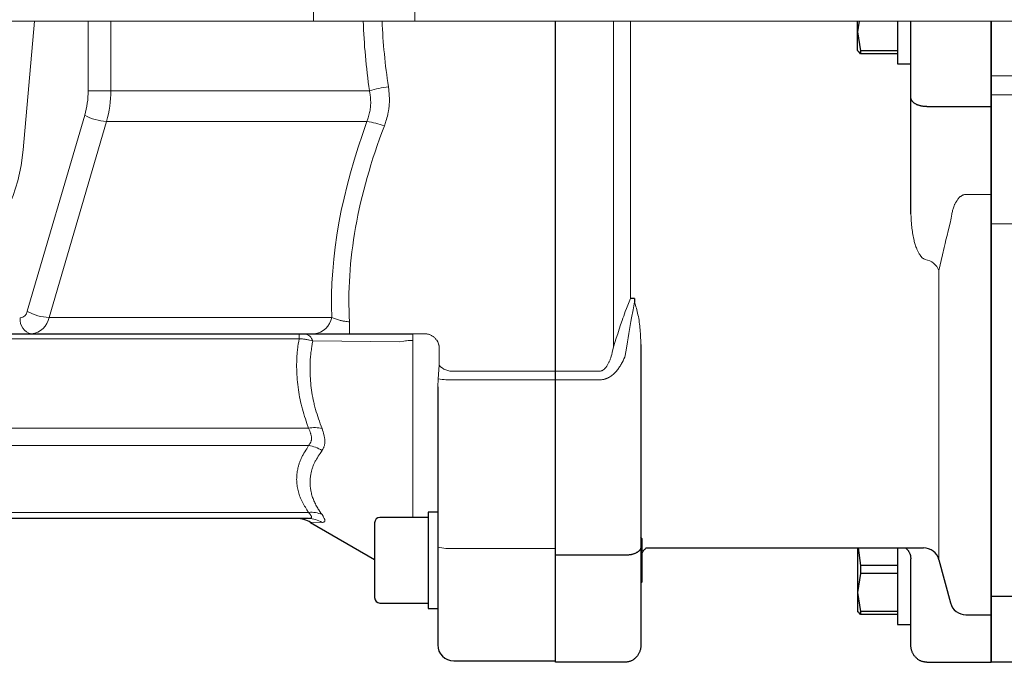
# Model space of a CAD drawing. Units: millimetres. Extents: x 0 to 210, y 0 to 297.
# Drawn here: x 134 to 137, y 193 to 195 of the extents above; entities that cross this region are included whole.
import ezdxf

# ---------------------------------------------------------------- set-up
doc = ezdxf.new("R2010")
doc.units = ezdxf.units.MM
doc.header["$LTSCALE"] = 5
doc.linetypes.add('AUSGEZOGEN', pattern=[0])
doc.layers.add('Layer1', color=7, linetype='Continuous')
doc.layers.add('Layer2', color=7, linetype='Continuous')

# ---------------------------------------------------------------- blocks, each defined once
blk = doc.blocks.new('TE17_PL12_DS_nNn066')
at = {"layer": 'Layer1', "color": 56, "linetype": 'AUSGEZOGEN', "lineweight": 25, "true_color": 0x808000}
for p, q in [((135.6582, 192.9878), (135.6582, 195.3853)), ((136.7953, 195.3853), (136.7882, 195.3444)), ((136.7882, 195.2753), (136.7882, 195.3853)), ((136.9382, 195.3853), (136.9382, 195.2253)), ((136.9882, 194.6639), (136.9882, 195.3853)), ((137.2882, 195.3853), (137.2882, 192.9878)), ((136.7882, 195.3444), (136.8004, 195.2736)), ((136.7882, 195.2753), (136.7898, 195.2726)), ((136.8004, 195.2627), (136.7924, 195.2727)), ((136.9382, 195.2736), (136.8004, 195.2736)), ((136.8004, 195.2736), (136.8004, 195.2627)), ((136.9382, 195.2627), (136.8004, 195.2627)), ((136.9382, 195.2253), (136.9882, 195.2253)), ((137.0482, 195.0653), (137.2882, 195.0653)), ((132.3215, 194.2153), (135.0718, 194.2153)), ((135.9782, 194.1756), (135.9782, 193.0531)), ((135.2182, 194.0171), (135.2182, 193.0531)), ((135.2182, 193.5495), (135.1822, 193.5495)), ((135.1822, 193.5495), (135.1822, 193.1895)), ((134.7353, 193.5253), (130.4382, 193.5253)), ((134.7428, 193.5105), (134.9822, 193.3722)), ((134.9822, 193.5095), (134.9822, 193.2295)), ((135.1822, 193.5295), (135.0022, 193.5295)), ((135.9822, 193.4511), (135.9782, 193.4551)), ((135.9822, 193.4511), (135.9822, 193.2879)), ((135.9182, 193.3878), (135.6582, 193.3878)), ((135.9984, 193.4153), (137.0352, 193.4153)), ((136.7882, 193.4153), (136.7882, 193.1795)), ((136.7912, 193.4153), (136.8004, 193.35)), ((136.9382, 193.4153), (136.9382, 193.1295)), ((136.9382, 193.35), (136.8004, 193.35)), ((136.8004, 193.35), (136.8004, 193.3194)), ((136.9882, 193.0531), (136.9882, 193.3742)), ((137.0932, 193.3708), (137.1363, 193.2097)), ((136.8004, 193.3194), (136.7882, 193.2486)), ((136.9382, 193.3194), (136.8004, 193.3194)), ((135.9782, 193.2839), (135.9822, 193.2879)), ((136.7882, 193.2486), (136.8004, 193.1778)), ((135.0022, 193.2095), (135.1822, 193.2095)), ((135.1822, 193.1895), (135.2182, 193.1895)), ((136.7882, 193.1795), (136.7904, 193.1757)), ((136.8004, 193.1669), (136.7924, 193.1768)), ((136.9382, 193.1778), (136.8004, 193.1778)), ((136.8004, 193.1778), (136.8004, 193.1669)), ((136.9382, 193.1669), (136.8004, 193.1669)), ((136.9382, 193.1295), (136.9882, 193.1295)), ((137.1943, 193.1653), (137.2882, 193.1653)), ((135.2782, 192.9931), (135.6582, 192.9931)), ((135.9182, 192.9878), (135.6582, 192.9878)), ((137.0482, 192.9878), (137.2882, 192.9878))]:
    blk.add_line(p, q, dxfattribs=at)
for points in [[(137.0482, 195.0653), (137.0435, 195.0655), (137.0388, 195.0659), (137.0364, 195.0661), (137.0341, 195.0663), (137.0318, 195.0666), (137.0296, 195.067), (137.0274, 195.0674), (137.0252, 195.0679), (137.023, 195.0684), (137.0209, 195.069), (137.0189, 195.0696), (137.0169, 195.0703), (137.0149, 195.071), (137.013, 195.0718), (137.0111, 195.0726), (137.0093, 195.0735), (137.0075, 195.0744), (137.0058, 195.0753), (137.0042, 195.0763), (137.0027, 195.0773), (137.0012, 195.0783), (136.9998, 195.0794), (136.9984, 195.0805), (136.997, 195.0817), (136.9958, 195.083), (136.9946, 195.0842), (136.9936, 195.0855), (136.9926, 195.0868), (136.9917, 195.0881), (136.991, 195.0894), (136.9903, 195.0906), (136.9898, 195.0919), (136.9893, 195.0931), (136.9889, 195.0944), (136.9886, 195.0957), (136.9884, 195.0969), (136.9883, 195.0982), (136.9882, 195.0994), (136.9882, 195.0996)], [(135.9542, 194.3476), (135.95, 194.3477), (135.946, 194.3478), (135.9442, 194.3477), (135.9424, 194.3477), (135.9407, 194.3476), (135.9392, 194.3474), (135.9391, 194.3474)], [(135.9542, 194.3476), (135.9544, 194.3416), (135.9546, 194.3356), (135.9546, 194.3354)], [(135.0718, 194.2153), (135.0811, 194.2153), (135.125, 194.2155)], [(135.9782, 193.4188), (135.9782, 193.4187), (135.9782, 193.4175), (135.9781, 193.4164), (135.9779, 193.4152), (135.9776, 193.4141), (135.9772, 193.413), (135.9767, 193.4118), (135.9762, 193.4107), (135.9755, 193.4096), (135.9748, 193.4084), (135.9739, 193.4072), (135.9729, 193.406), (135.9719, 193.4049), (135.9707, 193.4037), (135.9695, 193.4026), (135.9681, 193.4016), (135.9667, 193.4005), (135.9653, 193.3996), (135.9638, 193.3986), (135.9623, 193.3977), (135.9606, 193.3969), (135.959, 193.396), (135.9572, 193.3952), (135.9554, 193.3944), (135.9535, 193.3937), (135.9516, 193.393), (135.9496, 193.3924), (135.9476, 193.3917), (135.9456, 193.3912), (135.9435, 193.3906), (135.9413, 193.3902), (135.9391, 193.3897), (135.9369, 193.3894), (135.9347, 193.389), (135.9324, 193.3888), (135.9277, 193.3884), (135.923, 193.3881), (135.9182, 193.3878)], [(135.9822, 193.3924), (135.9834, 193.396), (135.984, 193.3977), (135.9847, 193.3994), (135.9855, 193.4011), (135.9864, 193.4027), (135.9874, 193.4042), (135.9885, 193.4057), (135.9896, 193.407), (135.9907, 193.4082), (135.9918, 193.4094), (135.9929, 193.4105), (135.995, 193.4125), (135.997, 193.4142), (135.9984, 193.4153)], [(136.9679, 193.4153), (136.9693, 193.4144), (136.9702, 193.4137), (136.9712, 193.4129), (136.9722, 193.4119), (136.9733, 193.4108), (136.9744, 193.4097), (136.9756, 193.4084), (136.9767, 193.407), (136.9778, 193.4056), (136.9789, 193.4041), (136.98, 193.4025), (136.981, 193.4009), (136.982, 193.3993), (136.9829, 193.3976), (136.9837, 193.3958), (136.9845, 193.3939), (136.9851, 193.3921), (136.9857, 193.39), (136.9863, 193.3878), (136.9867, 193.3856), (136.987, 193.3834), (136.9874, 193.3811), (136.9876, 193.3789), (136.9881, 193.3742)], [(135.9782, 193.0531), (135.9782, 193.0529), (135.9782, 193.0505), (135.9781, 193.048), (135.9779, 193.0456), (135.9776, 193.0432), (135.9772, 193.0408), (135.9767, 193.0384), (135.9762, 193.0361), (135.9755, 193.0337), (135.9748, 193.0312), (135.9739, 193.0287), (135.9729, 193.0262), (135.9719, 193.0238), (135.9707, 193.0214), (135.9695, 193.0191), (135.9681, 193.0168), (135.9667, 193.0146), (135.9653, 193.0126), (135.9638, 193.0107), (135.9623, 193.0088), (135.9606, 193.0069), (135.959, 193.0052), (135.9572, 193.0035), (135.9554, 193.0018), (135.9535, 193.0003), (135.9516, 192.9988), (135.9496, 192.9974), (135.9476, 192.9961), (135.9456, 192.9949), (135.9435, 192.9938), (135.9413, 192.9928), (135.9391, 192.9919), (135.9369, 192.9911), (135.9347, 192.9904), (135.9324, 192.9898), (135.9301, 192.9894), (135.9277, 192.989), (135.9254, 192.9886), (135.923, 192.9883), (135.9182, 192.9878)], [(137.0482, 192.9878), (137.0435, 192.9883), (137.0411, 192.9886), (137.0388, 192.989), (137.0364, 192.9894), (137.0341, 192.9898), (137.0318, 192.9904), (137.0296, 192.9911), (137.0274, 192.9919), (137.0252, 192.9928), (137.023, 192.9938), (137.0209, 192.9949), (137.0189, 192.9961), (137.0169, 192.9974), (137.0149, 192.9988), (137.013, 193.0003), (137.0111, 193.0018), (137.0093, 193.0035), (137.0075, 193.0052), (137.0058, 193.0069), (137.0042, 193.0088), (137.0027, 193.0107), (137.0012, 193.0126), (136.9998, 193.0146), (136.9984, 193.0168), (136.997, 193.0191), (136.9958, 193.0214), (136.9946, 193.0238), (136.9936, 193.0262), (136.9926, 193.0287), (136.9917, 193.0312), (136.991, 193.0337), (136.9903, 193.0361), (136.9898, 193.0384), (136.9893, 193.0408), (136.9889, 193.0432), (136.9886, 193.0456), (136.9884, 193.048), (136.9883, 193.0505), (136.9882, 193.0529), (136.9882, 193.0531)]]:
    blk.add_lwpolyline(points, dxfattribs=at)
for centre, radius, start, end in [((134.6904, 193.4253), 0.1, 58.3996, 90), ((135.0022, 193.5095), 0.02, 90, 180), ((137.0352, 193.3556), 0.06, 15.0062, 90.0032), ((135.0022, 193.2295), 0.02, 180, 270), ((137.1943, 193.2253), 0.06, 195, 270), ((135.2782, 193.0531), 0.06, 180, 270)]:
    blk.add_arc(centre, radius, start, end, dxfattribs=at)
at = {"layer": 'Layer2', "color": 56, "linetype": 'AUSGEZOGEN', "lineweight": 18, "true_color": 0x808000}
for p, q in [((133.6673, 194.9043), (133.7091, 195.3853)), ((133.9104, 195.1249), (133.9104, 195.3853)), ((133.9952, 195.3853), (133.9952, 195.1249)), ((135.8756, 195.3853), (135.8756, 194.1669)), ((135.9391, 194.3474), (135.9391, 195.3853)), ((133.9104, 195.1249), (134.9631, 195.1249)), ((133.6827, 194.3), (133.8974, 195.0331)), ((133.9791, 195.0101), (133.7643, 194.277)), ((134.9534, 195.0101), (133.9791, 195.0101)), ((137.2882, 194.7371), (137.1943, 194.7371)), ((137.1062, 194.5109), (137.0932, 194.4521)), ((137.0932, 194.4521), (137.0932, 193.3708)), ((133.7643, 194.277), (134.8216, 194.277)), ((134.8885, 194.2153), (134.8885, 194.261)), ((134.6996, 194.1977), (132.3215, 194.1977)), ((134.6996, 194.1977), (134.6996, 194.2153)), ((135.125, 194.2155), (135.1743, 194.2155)), ((135.125, 194.2155), (135.125, 193.5295)), ((135.075, 194.1862), (134.7506, 194.1891)), ((135.0918, 194.1888), (135.075, 194.1862)), ((135.218, 194.1855), (135.2143, 194.1919)), ((135.2233, 194.1695), (135.218, 194.1855)), ((135.2239, 194.1703), (135.2233, 194.1695)), ((135.2233, 194.1695), (135.2233, 194.0986)), ((135.8709, 194.1456), (135.8756, 194.1669)), ((135.9229, 194.1543), (135.9182, 194.1287)), ((135.2233, 194.0986), (135.2199, 194.0478)), ((135.2782, 194.0761), (135.8236, 194.0761)), ((135.2199, 194.0478), (135.2182, 194.0171)), ((135.2782, 194.0438), (135.8236, 194.0438)), ((130.7882, 193.8628), (134.7353, 193.8628)), ((134.7353, 193.7978), (130.7882, 193.7978)), ((130.4382, 193.5481), (134.7353, 193.5481)), ((134.7853, 193.5108), (134.7436, 193.5118)), ((135.2782, 193.4136), (135.6582, 193.4136))]:
    blk.add_line(p, q, dxfattribs=at)
for points in [[(134.9534, 195.0101), (134.9564, 195.0194), (134.9579, 195.024), (134.9593, 195.0287), (134.9606, 195.0334), (134.9619, 195.0381), (134.963, 195.0428), (134.964, 195.0475), (134.965, 195.0525), (134.9657, 195.0575), (134.9663, 195.0625), (134.9668, 195.0675), (134.9671, 195.0726), (134.9673, 195.0776), (134.9673, 195.0827), (134.9672, 195.0877), (134.967, 195.0924), (134.9666, 195.0971), (134.9662, 195.1017), (134.9657, 195.1064), (134.9651, 195.111), (134.9644, 195.1157), (134.9631, 195.1249)], [(135.0338, 195.1396), (135.0351, 195.1278), (135.0356, 195.1218), (135.0362, 195.1159), (135.0366, 195.11), (135.037, 195.104), (135.0372, 195.0981), (135.0374, 195.0921), (135.0374, 195.089), (135.0373, 195.0859), (135.0373, 195.0828), (135.0372, 195.0796), (135.037, 195.0765), (135.0368, 195.0734), (135.0366, 195.0703), (135.0363, 195.0672), (135.036, 195.0641), (135.0357, 195.061), (135.0353, 195.0579), (135.0348, 195.0548), (135.0343, 195.0517), (135.0338, 195.0486), (135.0333, 195.0456), (135.0327, 195.0425), (135.032, 195.0394), (135.0313, 195.0362), (135.0298, 195.03), (135.0282, 195.0238), (135.0264, 195.0176), (135.0246, 195.0115), (135.0227, 195.0054), (135.0187, 194.9931)], [(133.3164, 194.4653), (133.359, 194.4689), (133.4009, 194.4798), (133.4416, 194.4977), (133.4805, 194.5224), (133.5171, 194.5536), (133.5507, 194.5908), (133.5808, 194.6334), (133.6072, 194.6809), (133.6293, 194.7325), (133.6468, 194.7874), (133.6596, 194.845), (133.6673, 194.9043)], [(137.1943, 194.7371), (137.1923, 194.7369), (137.1903, 194.7367), (137.1883, 194.7364), (137.1864, 194.736), (137.1852, 194.7357), (137.1841, 194.7353), (137.183, 194.7348), (137.1819, 194.7344), (137.1808, 194.7338), (137.1798, 194.7333), (137.1778, 194.7321), (137.1762, 194.731), (137.1746, 194.7299), (137.1732, 194.7287), (137.1718, 194.7275), (137.1704, 194.7263), (137.1691, 194.725), (137.1679, 194.7237), (137.1667, 194.7224), (137.1651, 194.7205), (137.1636, 194.7187), (137.1622, 194.7168), (137.1609, 194.7149), (137.1596, 194.713), (137.1584, 194.711), (137.1572, 194.7091), (137.1561, 194.7071), (137.155, 194.705), (137.154, 194.703), (137.153, 194.701), (137.1521, 194.6989), (137.1504, 194.6947), (137.1488, 194.6906), (137.1476, 194.6871), (137.1465, 194.6837), (137.1455, 194.6802), (137.1445, 194.6768), (137.1436, 194.6733), (137.1427, 194.6698), (137.1419, 194.6663), (137.1412, 194.6629), (137.1398, 194.6559), (137.1386, 194.6489), (137.1374, 194.6419), (137.1363, 194.6349)], [(136.9882, 194.6639), (136.989, 194.652), (136.9897, 194.6401), (136.9906, 194.6282), (136.9911, 194.6223), (136.9917, 194.6164), (136.9923, 194.6105), (136.993, 194.6046), (136.9938, 194.5988), (136.9946, 194.5929), (136.9956, 194.5871), (136.9966, 194.5813), (136.9978, 194.5755), (136.9991, 194.5698), (137, 194.5657), (137.0011, 194.5616), (137.0022, 194.5575), (137.0034, 194.5535), (137.0047, 194.5494), (137.006, 194.5454), (137.0074, 194.5415), (137.0089, 194.5375), (137.01, 194.5349), (137.0111, 194.5324), (137.0122, 194.5298), (137.0134, 194.5272), (137.0146, 194.5247), (137.0158, 194.5221), (137.0185, 194.517), (137.0199, 194.5145), (137.0213, 194.5119), (137.0229, 194.5094), (137.0238, 194.5082), (137.0246, 194.5069), (137.0255, 194.5058), (137.0265, 194.5046), (137.0275, 194.5035), (137.0285, 194.5024), (137.0296, 194.5013), (137.0308, 194.5003), (137.032, 194.4993), (137.0332, 194.4983), (137.0352, 194.497), (137.0373, 194.4958), (137.0417, 194.4934)], [(137.1363, 194.6349), (137.1277, 194.601), (137.1235, 194.584), (137.1193, 194.5671), (137.116, 194.553), (137.1127, 194.539), (137.1062, 194.5109)], [(135.8756, 194.1669), (135.8862, 194.1999), (135.8916, 194.2164), (135.897, 194.233), (135.9025, 194.2495), (135.9082, 194.2661), (135.911, 194.2743), (135.914, 194.2825), (135.9169, 194.2907), (135.9199, 194.2988), (135.9246, 194.3111), (135.9294, 194.3232), (135.9391, 194.3474)], [(135.9546, 194.3354), (135.949, 194.3058), (135.9435, 194.2762), (135.9408, 194.2614), (135.9381, 194.2466), (135.9355, 194.2318), (135.933, 194.217), (135.9304, 194.2013), (135.9278, 194.1857), (135.9229, 194.1543)], [(135.9782, 194.1756), (135.9777, 194.1896), (135.977, 194.2036), (135.9767, 194.2106), (135.9762, 194.2176), (135.9758, 194.2246), (135.9752, 194.2316), (135.9746, 194.2386), (135.9739, 194.2455), (135.9731, 194.2525), (135.9722, 194.2595), (135.9712, 194.2664), (135.9701, 194.2733), (135.9688, 194.2802), (135.9674, 194.2872), (135.9661, 194.2932), (135.9646, 194.2993), (135.9631, 194.3053), (135.9615, 194.3113), (135.9598, 194.3174), (135.9581, 194.3234), (135.9546, 194.3354)], [(134.8216, 194.277), (134.8284, 194.2742), (134.8319, 194.2729), (134.8354, 194.2715), (134.8391, 194.2702), (134.8429, 194.269), (134.8468, 194.2678), (134.851, 194.2667), (134.8536, 194.266), (134.8564, 194.2654), (134.8591, 194.2648), (134.862, 194.2642), (134.8649, 194.2637), (134.8679, 194.2632), (134.8709, 194.2627), (134.8739, 194.2623), (134.8768, 194.2619), (134.8798, 194.2616), (134.8841, 194.2613), (134.8885, 194.261)], [(134.7353, 193.8628), (134.729, 193.8806), (134.7259, 193.8895), (134.7229, 193.8985), (134.72, 193.9074), (134.7172, 193.9164), (134.7144, 193.9253), (134.7119, 193.9343), (134.7106, 193.9388), (134.7094, 193.9433), (134.7072, 193.9524), (134.7051, 193.9614), (134.7031, 193.9705), (134.7013, 193.9796), (134.6997, 193.9887), (134.6981, 193.9978), (134.6968, 194.0069), (134.6955, 194.0164), (134.6943, 194.0258), (134.6933, 194.0352), (134.6925, 194.0446), (134.6918, 194.0541), (134.6912, 194.0635), (134.6908, 194.073), (134.6905, 194.0824), (134.6904, 194.0919), (134.6904, 194.1013), (134.6906, 194.1108), (134.6909, 194.1202), (134.6912, 194.125), (134.6914, 194.1297), (134.6917, 194.1344), (134.6921, 194.1391), (134.6925, 194.1438), (134.6929, 194.1486), (134.6934, 194.1533), (134.6939, 194.158), (134.6945, 194.163), (134.6952, 194.1679), (134.6966, 194.1779), (134.6981, 194.1878), (134.6996, 194.1977)], [(134.7506, 194.1891), (134.7444, 194.1907), (134.7381, 194.1923), (134.7349, 194.193), (134.7317, 194.1937), (134.7285, 194.1944), (134.7252, 194.1949), (134.7221, 194.1954), (134.719, 194.1958), (134.7158, 194.1962), (134.7126, 194.1966), (134.7061, 194.1972), (134.6996, 194.1977)], [(135.2143, 194.1919), (135.2129, 194.1938), (135.2115, 194.1957), (135.2098, 194.1977), (135.2081, 194.1996), (135.2063, 194.2014), (135.2044, 194.2031), (135.2025, 194.2047), (135.2005, 194.2062), (135.1984, 194.2076), (135.1963, 194.2089), (135.1943, 194.21), (135.1922, 194.211), (135.1901, 194.2119), (135.188, 194.2128), (135.1858, 194.2135), (135.1836, 194.2141), (135.1815, 194.2146), (135.1793, 194.215), (135.1769, 194.2153), (135.1745, 194.2155), (135.1743, 194.2155)], [(134.7506, 194.1891), (134.7488, 194.1783), (134.747, 194.1674), (134.7462, 194.162), (134.7454, 194.1566), (134.7446, 194.1512), (134.7439, 194.1457), (134.7434, 194.1413), (134.743, 194.137), (134.7425, 194.1326), (134.7421, 194.1282), (134.7415, 194.1195), (134.741, 194.1107), (134.7406, 194.1019), (134.7404, 194.0931), (134.7404, 194.0844), (134.7405, 194.0756), (134.7407, 194.0668), (134.7411, 194.058), (134.7416, 194.0492), (134.7422, 194.0404), (134.743, 194.0317), (134.7439, 194.0229), (134.7449, 194.0141), (134.7461, 194.0053), (134.7475, 193.9963), (134.749, 193.9872), (134.7506, 193.9782), (134.7524, 193.9692), (134.7544, 193.9602), (134.7555, 193.9557), (134.7565, 193.9512), (134.7577, 193.9467), (134.7588, 193.9422), (134.76, 193.9377), (134.7613, 193.9333), (134.7639, 193.9243), (134.7667, 193.9154), (134.7696, 193.9065), (134.7726, 193.8977), (134.7757, 193.8888), (134.7789, 193.8799), (134.7853, 193.8622)], [(135.125, 194.1911), (135.1191, 194.1909), (135.1132, 194.1906), (135.1074, 194.1903), (135.1018, 194.1899), (135.0976, 194.1894), (135.0918, 194.1888)], [(135.8236, 194.0761), (135.8255, 194.0763), (135.8273, 194.0766), (135.8292, 194.0769), (135.8301, 194.0771), (135.8309, 194.0774), (135.832, 194.0778), (135.8331, 194.0782), (135.8341, 194.0787), (135.8351, 194.0793), (135.8361, 194.0799), (135.8371, 194.0805), (135.8389, 194.0819), (135.8404, 194.0831), (135.8419, 194.0844), (135.8432, 194.0857), (135.8446, 194.0871), (135.8458, 194.0886), (135.8471, 194.0901), (135.8482, 194.0916), (135.8494, 194.0931), (135.8509, 194.0953), (135.8524, 194.0975), (135.8538, 194.0998), (135.8551, 194.1021), (135.8564, 194.1045), (135.8576, 194.1069), (135.8587, 194.1093), (135.8599, 194.1117), (135.8609, 194.1142), (135.8619, 194.1167), (135.8629, 194.1191), (135.8638, 194.1217), (135.8655, 194.1267), (135.8671, 194.1318), (135.8691, 194.1387), (135.8709, 194.1456)], [(135.9182, 194.1287), (135.9149, 194.1218), (135.9115, 194.115), (135.9079, 194.1082), (135.9061, 194.1049), (135.9043, 194.1016), (135.9024, 194.0983), (135.9004, 194.0951), (135.8984, 194.0919), (135.8963, 194.0888), (135.8942, 194.0857), (135.8919, 194.0826), (135.8896, 194.0797), (135.8872, 194.0768), (135.8848, 194.074), (135.8822, 194.0714), (135.8796, 194.0688), (135.8769, 194.0663), (135.8741, 194.0638), (135.8712, 194.0615), (135.8682, 194.0593), (135.8652, 194.0572), (135.862, 194.0551), (135.8588, 194.0532), (135.8571, 194.0523), (135.8554, 194.0514), (135.8537, 194.0506), (135.852, 194.0498), (135.8503, 194.0491), (135.8486, 194.0484), (135.8468, 194.0478), (135.8451, 194.0472), (135.8433, 194.0466), (135.8415, 194.0461), (135.8397, 194.0457), (135.8378, 194.0453), (135.8361, 194.045), (135.8343, 194.0447), (135.8308, 194.0443), (135.8272, 194.044), (135.8236, 194.0438)], [(134.7353, 193.7978), (134.737, 193.8004), (134.7387, 193.803), (134.7403, 193.8056), (134.7411, 193.807), (134.7418, 193.8084), (134.7425, 193.8098), (134.7432, 193.8112), (134.7438, 193.8126), (134.7443, 193.8141), (134.7448, 193.8156), (134.7452, 193.8172), (134.7455, 193.8188), (134.7458, 193.8204), (134.7459, 193.8218), (134.746, 193.8232), (134.7461, 193.8247), (134.746, 193.8262), (134.7459, 193.8283), (134.7457, 193.8304), (134.7454, 193.8326), (134.7449, 193.8348), (134.7444, 193.837), (134.7438, 193.8392), (134.7432, 193.8415), (134.7425, 193.8438), (134.7417, 193.8462), (134.7409, 193.8485), (134.7391, 193.8532), (134.7372, 193.858), (134.7353, 193.8628)], [(134.7853, 193.8622), (134.7872, 193.8561), (134.789, 193.8499), (134.7908, 193.8439), (134.7924, 193.8379), (134.7931, 193.8349), (134.7937, 193.832), (134.7943, 193.8291), (134.7948, 193.8262), (134.7953, 193.8234), (134.7956, 193.8206), (134.7959, 193.8179), (134.796, 193.8153), (134.7961, 193.8126), (134.796, 193.8099), (134.7959, 193.8074), (134.7956, 193.8049), (134.7952, 193.8024), (134.7948, 193.8001), (134.7942, 193.7978), (134.7935, 193.7956), (134.7927, 193.7933), (134.7918, 193.7912), (134.7908, 193.7891), (134.7898, 193.787), (134.7887, 193.785), (134.7876, 193.7831), (134.7853, 193.7792)], [(134.7353, 193.5481), (134.7291, 193.5576), (134.726, 193.5624), (134.723, 193.5672), (134.7201, 193.572), (134.7173, 193.5768), (134.7146, 193.5816), (134.7121, 193.5864), (134.7097, 193.5912), (134.7074, 193.5961), (134.7053, 193.6009), (134.7034, 193.6058), (134.7016, 193.6106), (134.6999, 193.6155), (134.6984, 193.6204), (134.697, 193.6253), (134.6957, 193.6303), (134.6945, 193.6354), (134.6935, 193.6404), (134.6926, 193.6455), (134.6919, 193.6505), (134.6913, 193.6556), (134.6909, 193.6606), (134.6906, 193.6657), (134.6904, 193.6707), (134.6905, 193.6758), (134.6906, 193.6809), (134.6909, 193.6859), (134.6914, 193.691), (134.692, 193.696), (134.6927, 193.7011), (134.6936, 193.7061), (134.6942, 193.709), (134.6948, 193.7119), (134.6954, 193.7148), (134.6961, 193.7177), (134.6969, 193.7206), (134.6977, 193.7234), (134.6985, 193.7263), (134.6994, 193.7292), (134.7004, 193.7321), (134.7014, 193.735), (134.7024, 193.7378), (134.7036, 193.7407), (134.7047, 193.7436), (134.7059, 193.7464), (134.7072, 193.7493), (134.7085, 193.7521), (134.7099, 193.755), (134.7114, 193.7579), (134.7129, 193.7607), (134.7144, 193.7636), (134.7176, 193.7693), (134.721, 193.775), (134.7245, 193.7807), (134.728, 193.7864), (134.7353, 193.7978)], [(134.7853, 193.7792), (134.7781, 193.7685), (134.7746, 193.7632), (134.7711, 193.7579), (134.7678, 193.7526), (134.7646, 193.7472), (134.7631, 193.7445), (134.7616, 193.7418), (134.7601, 193.7392), (134.7588, 193.7365), (134.7574, 193.7337), (134.7561, 193.731), (134.7549, 193.7283), (134.7537, 193.7255), (134.7526, 193.7228), (134.7515, 193.72), (134.7505, 193.7173), (134.7495, 193.7145), (134.7486, 193.7117), (134.7477, 193.709), (134.7469, 193.7062), (134.7462, 193.7034), (134.7454, 193.7006), (134.7448, 193.6978), (134.7442, 193.6951), (134.7436, 193.6923), (134.7429, 193.6883), (134.7422, 193.6844), (134.7417, 193.6804), (134.7413, 193.6764), (134.7409, 193.6725), (134.7407, 193.6685), (134.7406, 193.6645), (134.7405, 193.6605), (134.7406, 193.6566), (134.7407, 193.6526), (134.7409, 193.6486), (134.7413, 193.6446), (134.7417, 193.6406), (134.7422, 193.6367), (134.7429, 193.6327), (134.7436, 193.6287), (134.7444, 193.6246), (134.7454, 193.6205), (134.7464, 193.6164), (134.7476, 193.6124), (134.7488, 193.6083), (134.7502, 193.6042), (134.7517, 193.6002), (134.7532, 193.5961), (134.7549, 193.592), (134.7567, 193.588), (134.7585, 193.5839), (134.7605, 193.5799), (134.7626, 193.5758), (134.7648, 193.5718), (134.7671, 193.5678), (134.7695, 193.5638), (134.7713, 193.5608), (134.7732, 193.5578), (134.7772, 193.5518), (134.7812, 193.5459), (134.7853, 193.54)], [(134.7353, 193.5253), (134.7387, 193.5258), (134.7403, 193.5262), (134.7418, 193.5266), (134.7425, 193.5268), (134.7432, 193.5271), (134.7438, 193.5274), (134.7443, 193.5277), (134.7448, 193.528), (134.7452, 193.5284), (134.7455, 193.5289), (134.7458, 193.5293), (134.7459, 193.5298), (134.746, 193.5302), (134.7461, 193.5307), (134.746, 193.5313), (134.7459, 193.5321), (134.7457, 193.5329), (134.7454, 193.5338), (134.7449, 193.5347), (134.7444, 193.5357), (134.7438, 193.5367), (134.7425, 193.5388), (134.7409, 193.541), (134.7391, 193.5433), (134.7353, 193.5481)], [(134.7853, 193.54), (134.789, 193.5338), (134.7908, 193.5308), (134.7924, 193.5279), (134.7937, 193.5252), (134.7943, 193.5239), (134.7948, 193.5226), (134.7953, 193.5214), (134.7956, 193.5203), (134.7959, 193.5192), (134.796, 193.5182), (134.7961, 193.5172), (134.796, 193.5163), (134.7959, 193.5155), (134.7956, 193.5148), (134.7952, 193.5141), (134.7948, 193.5135), (134.7942, 193.513), (134.7935, 193.5125), (134.7927, 193.5121), (134.7918, 193.5118), (134.7908, 193.5116), (134.7898, 193.5113), (134.7876, 193.511), (134.7853, 193.5108)]]:
    blk.add_lwpolyline(points, dxfattribs=at)
for centre, radius, start, end in [((137.258, 195.4653), 2.32, 181.9761, 188.4353), ((133.5824, 195.1242), 0.328, 343.8649, 0.1225), ((133.5852, 195.1241), 0.41, 343.8654, 0.1222), ((135.1058, 194.6151), 0.5294, 97.8093, 105.6307), ((133.9873, 195.1961), 0.1861, 241.122, 267.4551), ((134.8985, 194.6652), 0.3492, 69.8665, 80.9589), ((137.0344, 194.4317), 0.0622, 19.1787, 83.2396), ((133.7096, 194.2678), 0.0536, 171.9508, 258.5779), ((133.653, 194.3053), 0.0302, 276.8668, 349.8906), ((133.7726, 194.4629), 0.1861, 241.1219, 267.455), ((133.69, 194.2903), 0.0755, 276.867, 349.8903), ((134.7473, 194.2903), 0.0755, 276.8668, 349.8902), ((134.7158, 194.1794), 0.0362, 15.5417, 82.2905), ((135.1633, 194.1557), 0.0623, 13.6065, 28.6149), ((135.2738, 194.1435), 0.0676, 221.65, 273.7964), ((135.2679, 194.3184), 0.2749, 259.9436, 272.1672), ((134.759, 193.7487), 0.1165, 76.9517, 101.7373), ((134.7235, 193.6895), 0.1089, 55.3979, 83.7621), ((134.7458, 193.4551), 0.0936, 65.0394, 96.4489), ((134.7352, 193.4313), 0.0939, 57.7561, 89.9335), ((135.2634, 193.5896), 0.1767, 255.2045, 274.8335)]:
    blk.add_arc(centre, radius, start, end, dxfattribs=at)
for centre, major_axis, ratio, start_param, end_param in [((137.3287, 195.4653), (2.32, 0), 0.956897, 3.177636, 3.288816), ((137.5094, 195.5035), (2.4786, 1.8568), 0.561177, 2.428041, 2.770777), ((137.5747, 195.4653), (2.5124, 1.7308), 0.553341, 2.461801, 2.820846)]:
    blk.add_ellipse(centre, major_axis=major_axis, ratio=ratio, start_param=start_param, end_param=end_param, dxfattribs=at)
blk = doc.blocks.new('Getriebe_2st_ixxx_ds_nNn068')
at = {"layer": 'Layer1', "color": 56, "linetype": 'AUSGEZOGEN', "lineweight": 25, "true_color": 0x808000}
for p, q in [((137.2882, 192.9892), (137.2882, 195.3853)), ((137.2882, 193.2353), (137.5856, 193.2353)), ((137.2882, 192.9892), (137.8882, 192.9892))]:
    blk.add_line(p, q, dxfattribs=at)
at = {"layer": 'Layer2', "color": 56, "linetype": 'AUSGEZOGEN', "lineweight": 18, "true_color": 0x808000}
for p, q in [((137.2882, 195.1808), (137.3667, 195.1808)), ((137.3741, 195.1095), (137.2882, 195.1095)), ((138.3905, 194.6275), (137.2882, 194.6275))]:
    blk.add_line(p, q, dxfattribs=at)
blk = doc.blocks.new('Halteb-Maxi_TE_PL12_DS_nNn069')
at = {"layer": 'Layer1', "color": 56, "linetype": 'AUSGEZOGEN', "lineweight": 18, "true_color": 0x808000}
for p, q in [((134.7534, 195.3853), (134.7534, 195.5453)), ((135.1329, 195.3853), (135.1329, 195.5453)), ((137.4661, 195.3853), (129.9982, 195.3853))]:
    blk.add_line(p, q, dxfattribs=at)
blk = doc.blocks.new('TRE226_3_PL12_M2_DS_nNn065')
for name in ['TE17_PL12_DS_nNn066', 'Getriebe_2st_ixxx_ds_nNn068', 'Halteb-Maxi_TE_PL12_DS_nNn069']:
    blk.add_blockref(name, (0, 0))
blk = doc.blocks.new('Plh175_nNn01')
blk.add_blockref('TRE226_3_PL12_M2_DS_nNn065', (0, 0))

msp = doc.modelspace()

# ---------------------------------------------------------------- block references
msp.add_blockref('Plh175_nNn01', (0, 0))

doc.saveas('drawing.dxf')
